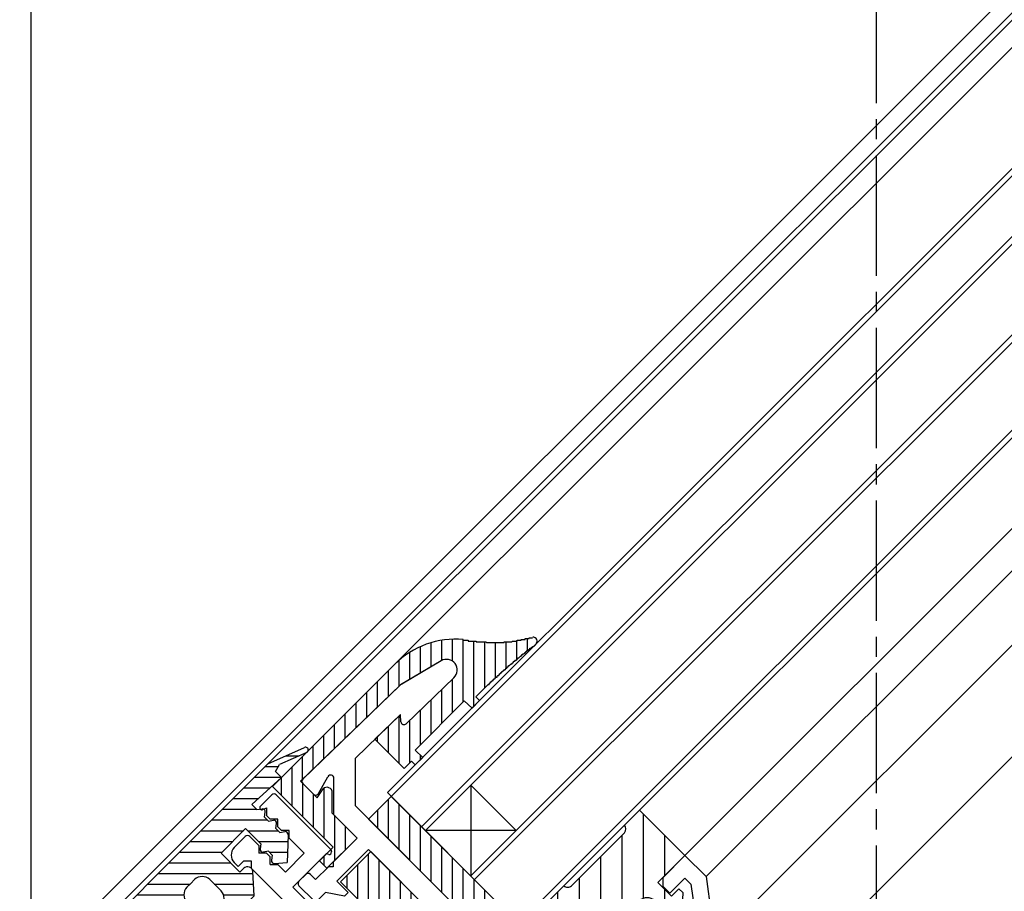
# Model space of a CAD drawing. Extents: x -210 to 210, y -148 to 148.
# Drawn here: x -123 to -92, y -31 to -4 of the extents above; entities that cross this region are included whole.
import ezdxf

# ---------------------------------------------------------------- set-up
doc = ezdxf.new("R2010")
doc.units = 0
doc.header["$LTSCALE"] = 10
doc.linetypes.add('DASHDOT', pattern=[0.5375, 0.375, -0.05, 0.0625, -0.05])
for name, color, linetype in [('ガラス', 48, 'CONTINUOUS'), ('ゴム等', 63, 'CONTINUOUS'), ('型材断面', 47, 'CONTINUOUS'), ('寸法', 80, 'CONTINUOUS')]:
    doc.layers.add(name, color=color, linetype=linetype)

# ---------------------------------------------------------------- blocks, each defined once
blk = doc.blocks.new('*GRP_0074')
at = {"layer": '型材断面', "color": 47, "linetype": 'CONTINUOUS'}
for p, q in [((-109.518173, -23.842625), (-110.745817, -24.564757)), ((-109.117617, -24.369718), (-110.60155, -25.802735)), ((-110.808367, -24.612288), (-113.824325, -27.524767)), ((-110.78807, -25.519465), (-112.188052, -26.871413)), ((-110.770702, -25.738695), (-110.78807, -25.519465)), ((-112.18805, -28.362122), (-112.188052, -26.871413)), ((-113.3392, -27.97488), (-113.04164, -27.451735)), ((-112.854717, -28.638265), (-112.854717, -27.501177)), ((-113.496832, -27.99615), (-113.82557, -27.667412)), ((-107.533562, -33.016608), (-112.18805, -28.362122)), ((-112.12976, -29.363223), (-112.854717, -28.638265)), ((-112.884008, -30.11747), (-112.12976, -29.363223)), ((-112.766155, -30.706725), (-111.776205, -29.716775)), ((-108.122822, -33.37016), (-111.776205, -29.716775)), ((-113.426123, -30.659585), (-113.025428, -30.25889)), ((-112.884008, -30.258893), (-113.025428, -30.25889)), ((-112.884008, -30.11747), (-112.884008, -30.258893)), ((-113.944668, -30.706728), (-113.732532, -30.494593)), ((-113.426123, -30.659585), (-113.591115, -30.494593)), ((-113.496832, -31.29598), (-113.944668, -30.848147)), ((-112.412602, -31.060278), (-112.766155, -30.706725)), ((-113.355412, -31.295982), (-113.11971, -31.060278)), ((-112.530452, -31.178132), (-113.11971, -31.060278)), ((-112.530452, -31.178132), (-112.412602, -31.060278)), ((-107.533562, -33.016608), (-107.368575, -32.851615)), ((-106.89717, -33.1816), (-107.227153, -32.851615)), ((-108.877067, -34.124407), (-108.122822, -33.37016)), ((-107.1093, -33.535153), (-106.89717, -33.32302)), ((-107.91069, -34.100838), (-107.297862, -33.488012)), ((-107.250723, -33.535153), (-107.297862, -33.488012)), ((-109.702027, -34.949365), (-109.01849, -34.26583)), ((-108.877067, -34.26583), (-109.01849, -34.26583)), ((-108.877067, -34.124407), (-108.877067, -34.26583)), ((-108.86528, -35.291135), (-107.851763, -34.277615)), ((-107.91069, -34.100838), (-107.851763, -34.277615)), ((-109.37204, -35.42077), (-109.702027, -35.09079)), ((-109.230623, -35.42077), (-109.04206, -35.232208)), ((-108.86528, -35.291135), (-109.04206, -35.232208))]:
    blk.add_line(p, q, dxfattribs=at)
for centre, radius, start, end in [((-109.34917, -24.129929), 0.333333, 314, 480.465208), ((-110.576814, -24.852062), 0.333333, 120.465208, 134), ((-110.671016, -25.730792), 0.1, 184.529049, 314), ((-113.75486, -27.596695), 0.1, 134, 225), ((-112.954718, -27.501169), 0.1, 0, 150.369338), ((-113.426122, -27.925433), 0.1, 225, 330.369338), ((-113.661824, -30.565298), 0.1, 45, 135), ((-113.873956, -30.777431), 0.1, 135, 225), ((-113.426122, -31.225265), 0.1, 225, 315), ((-107.297863, -32.922321), 0.1, 45, 135), ((-106.96788, -33.252304), 0.1, 315, 405), ((-107.180012, -33.464436), 0.1, 225, 315), ((-109.631316, -35.020071), 0.1, 135, 225), ((-109.301333, -35.350054), 0.1, 225, 315)]:
    blk.add_arc(centre, radius, start, end, dxfattribs=at)
blk = doc.blocks.new('*GRP_0075')
at = {"layer": '型材断面', "color": 47, "linetype": 'CONTINUOUS'}
for p, q in [((-114.79318, -28.019703), (-115.146732, -28.37326)), ((-112.954702, -29.716763), (-114.651757, -28.019705)), ((-115.068165, -28.479195), (-114.95817, -28.4204)), ((-114.95817, -28.4204), (-114.95817, -28.656102)), ((-114.84032, -28.773952), (-114.95817, -28.656102)), ((-114.604618, -28.773952), (-114.84032, -28.773952)), ((-114.604618, -29.009655), (-114.604618, -28.773952)), ((-114.486768, -29.127505), (-114.604618, -29.009655)), ((-114.251065, -29.127505), (-114.486768, -29.127505)), ((-114.251065, -29.363208), (-114.251065, -29.127505)), ((-115.618138, -29.316068), (-115.959905, -29.657838)), ((-115.193873, -29.59891), (-115.476715, -29.316068)), ((-113.77966, -29.834613), (-114.251065, -29.363208)), ((-115.193873, -29.59891), (-115.193873, -29.834613)), ((-112.954702, -29.716763), (-112.936798, -29.796425)), ((-114.95817, -29.834613), (-115.193873, -29.834613)), ((-114.84032, -29.952465), (-114.95817, -29.834613)), ((-114.84032, -30.188167), (-114.84032, -29.952465)), ((-113.77966, -29.834613), (-114.368915, -30.423867)), ((-113.096123, -29.858183), (-114.133212, -30.895273)), ((-113.01646, -29.876087), (-113.096123, -29.858183)), ((-115.842055, -30.247092), (-115.959905, -30.12924)), ((-115.665277, -30.070315), (-115.842055, -30.247092)), ((-115.665277, -30.070315), (-115.429575, -30.070315)), ((-115.429575, -30.070315), (-115.429575, -30.306017)), ((-113.661808, -32.073785), (-115.429575, -30.306017)), ((-114.84032, -30.188167), (-114.604618, -30.188167)), ((-114.368915, -30.423867), (-114.604618, -30.188167)), ((-112.907563, -32.120925), (-114.133212, -30.895273)), ((-113.661808, -32.073785), (-114.76961, -33.181585)), ((-113.190405, -32.309487), (-113.591097, -32.71018)), ((-113.072552, -32.427337), (-113.190405, -32.309487)), ((-112.90756, -32.262345), (-113.072552, -32.427337)), ((-113.473247, -32.828032), (-113.591097, -32.71018)), ((-113.473247, -32.828032), (-115.523855, -34.878643)), ((-114.91103, -33.323008), (-115.99526, -34.407237)), ((-114.91103, -33.323008), (-114.76961, -33.323005)), ((-114.76961, -33.323005), (-114.76961, -33.181585)), ((-115.665277, -34.87864), (-115.995263, -34.548657))]:
    blk.add_line(p, q, dxfattribs=at)
for centre, radius, start, end in [((-114.722471, -28.090413), 0.1, 45, 135), ((-115.099594, -28.420397), 0.066667, 135, 298.125506), ((-115.547429, -29.386776), 0.1, 45, 135), ((-115.724205, -29.893536), 0.333333, 135, 225), ((-113.001844, -29.81104), 0.066667, 257.333531, 372.666469), ((-112.978274, -32.191633), 0.1, 315, 405), ((-115.924552, -34.477945), 0.1, 135, 225), ((-115.594569, -34.807928), 0.1, 225, 315)]:
    blk.add_arc(centre, radius, start, end, dxfattribs=at)
blk = doc.blocks.new('*GRP_0076')
at = {"layer": '型材断面', "linetype": 'CONTINUOUS'}
for p, q in [((-102.607228, -30.588475), (-101.923687, -29.904937)), ((-101.923687, -29.904937), (-101.26372, -30.564905)), ((-102.607222, -30.871323), (-102.607228, -30.588475)), ((-101.923685, -30.61205), (-102.395093, -31.083447)), ((-101.735718, -30.800018), (-101.923685, -30.61205)), ((-101.26372, -30.564905), (-100.980285, -32.59258)), ((-102.395093, -31.083447), (-102.607222, -30.871323)), ((-101.735718, -30.800018), (-101.42916, -32.993085)), ((-104.068577, -32.04983), (-104.752113, -32.73337)), ((-104.068577, -32.04983), (-103.785737, -32.049827)), ((-103.785737, -32.049827), (-103.573607, -32.261965)), ((-104.045013, -32.73337), (-103.573607, -32.261965)), ((-104.752113, -32.73337), (-104.092145, -33.393337)), ((-103.85704, -32.921335), (-104.045013, -32.73337)), ((-99.472412, -34.100415), (-100.980285, -32.59258)), ((-103.85704, -32.921335), (-101.663968, -33.227898)), ((-101.663968, -33.227898), (-101.42916, -32.993085)), ((-102.231488, -33.653427), (-104.092145, -33.393337)), ((-104.846397, -36.646025), (-102.13671, -33.936342)), ((-101.004503, -33.746878), (-102.1123, -34.854675)), ((-101.004503, -33.746878), (-100.83949, -33.911888)), ((-100.485925, -33.794025), (-100.60379, -33.911888)), ((-99.94383, -34.336113), (-100.485925, -33.794025)), ((-100.061687, -34.45397), (-99.94383, -34.336113)), ((-99.472408, -34.571815), (-99.472412, -34.100415)), ((-99.708125, -34.807532), (-99.472408, -34.571815)), ((-102.1123, -34.854675), (-102.112292, -35.42035)), ((-100.061687, -34.689675), (-99.94383, -34.807532)), ((-106.47274, -35.019685), (-106.684875, -35.231815)), ((-106.684875, -35.231815), (-106.637735, -35.750355)), ((-104.846397, -36.646025), (-106.47274, -35.019685)), ((-102.112292, -35.42035), (-102.7723, -36.080338)), ((-106.637735, -35.750355), (-105.294237, -37.093858)), ((-105.317828, -38.060205), (-103.337947, -36.080322)), ((-103.337947, -36.080322), (-102.7723, -36.080338)), ((-108.122657, -36.669593), (-107.910517, -36.457457)), ((-107.391985, -36.504598), (-107.910517, -36.457457)), ((-108.122657, -36.669593), (-104.96534, -39.82691)), ((-107.391985, -36.504598), (-106.048482, -37.8481)), ((-105.294237, -37.093858), (-106.048482, -37.8481)), ((-105.152885, -38.225148), (-105.317828, -38.060205)), ((-105.388595, -38.696555), (-105.152887, -38.46085)), ((-104.84648, -39.238667), (-105.388595, -38.696555)), ((-104.610783, -39.002967), (-104.846483, -39.238675)), ((-104.257228, -39.120823), (-104.37508, -39.002967)), ((-104.728635, -39.82793), (-104.257228, -39.356523))]:
    blk.add_line(p, q, dxfattribs=at)
for centre, start, end in [((-102.254564, -33.81849), 315.000002, 442.042477), ((-100.721642, -33.794037), 225.00076, 314.999392), ((-99.943838, -34.571823), 135, 225), ((-99.82598, -34.689687), 225, 315), ((-105.270738, -38.343002), 314.99919, 405), ((-104.492932, -39.120824), 45.000002, 135.000002), ((-104.375082, -39.238674), 315.000002, 405.000002), ((-104.846487, -39.710079), 225.000002, 315.000002)]:
    blk.add_arc(centre, 0.166667, start, end, dxfattribs=at)
blk = doc.blocks.new('*GRP_0079')
at = {"layer": 'ゴム等', "linetype": 'CONTINUOUS'}
for p, q in [((-109.838077, -23.280983), (-109.838077, -24.0308)), ((-109.504745, -23.204175), (-109.504745, -23.834725)), ((-109.171413, -23.170925), (-109.171413, -23.847948)), ((-108.83808, -23.17959), (-108.83808, -25.128587)), ((-108.504748, -23.216593), (-108.504748, -25.26666)), ((-108.171413, -23.245892), (-108.171413, -24.69762)), ((-107.83808, -23.258928), (-107.83808, -24.384807)), ((-107.504745, -23.247115), (-107.504745, -24.08512)), ((-107.171413, -23.2043), (-107.171413, -23.79847)), ((-106.838077, -23.139387), (-106.838077, -23.530985)), ((-110.504745, -23.585523), (-110.504745, -24.422952)), ((-110.17141, -23.405465), (-110.17141, -24.226875)), ((-110.838077, -23.836118), (-110.838077, -24.64083)), ((-109.518173, -23.842625), (-110.780318, -24.58505)), ((-114.76982, -27.76049), (-110.959515, -23.950192)), ((-111.171413, -24.16209), (-111.171413, -24.96273)), ((-111.504745, -24.495423), (-111.504745, -25.284625)), ((-109.117617, -24.369718), (-110.60155, -25.802735)), ((-109.171413, -24.421667), (-109.171413, -25.461923)), ((-113.89772, -27.5955), (-110.780318, -24.58505)), ((-111.83808, -24.828758), (-111.83808, -25.606525)), ((-109.504745, -24.74356), (-109.504745, -25.795252)), ((-108.104465, -24.630673), (-108.440557, -24.966767)), ((-108.104465, -24.630673), (-108.072282, -24.59921)), ((-110.331467, -26.62197), (-108.798435, -25.088945)), ((-109.838077, -25.065457), (-109.838077, -26.128582)), ((-108.798435, -25.088945), (-108.554375, -25.31629)), ((-108.554375, -25.31629), (-108.318527, -25.080435)), ((-108.440557, -24.966767), (-108.318527, -25.080435)), ((-112.171413, -25.162087), (-112.171413, -25.92842)), ((-110.17141, -25.387352), (-110.17141, -26.461915)), ((-112.504748, -26.250317), (-112.504748, -25.49542)), ((-110.78807, -25.519465), (-111.579585, -26.283823)), ((-110.838077, -25.567757), (-110.838077, -27.025328)), ((-110.770702, -25.738695), (-110.78807, -25.519465)), ((-110.504745, -25.70925), (-110.504745, -27.030952)), ((-112.838077, -26.572213), (-112.838077, -25.82875)), ((-111.171413, -25.889655), (-111.171413, -26.691995)), ((-113.17141, -26.89411), (-113.17141, -26.162085)), ((-110.6686, -27.194808), (-111.579585, -26.283823)), ((-111.504745, -26.21155), (-111.504745, -26.35866)), ((-113.504745, -27.216005), (-113.504745, -26.495417)), ((-110.331467, -26.62197), (-110.087407, -26.849315)), ((-113.838077, -27.537905), (-113.838077, -26.828748)), ((-110.6686, -27.194808), (-110.445285, -26.971493)), ((-110.445285, -26.971493), (-110.32326, -27.085167)), ((-110.32326, -27.085167), (-110.087407, -26.849315)), ((-110.17141, -26.771062), (-110.17141, -26.93332)), ((-114.171413, -27.162082), (-114.171413, -28.3589)), ((-114.504745, -27.495415), (-114.504745, -28.025565)), ((-113.379175, -28.114045), (-113.89772, -27.5955)), ((-112.884202, -29.64611), (-114.76982, -27.76049)), ((-113.838077, -27.65514), (-113.838077, -28.692232)), ((-113.379175, -28.114045), (-113.190618, -27.831205)), ((-113.17141, -27.802395), (-113.17141, -29.3589)), ((-113.504745, -27.988475), (-113.504745, -29.025568)), ((-112.90777, -28.58545), (-112.906113, -27.94694)), ((-112.129953, -29.363267), (-112.90777, -28.58545)), ((-112.838077, -28.655142), (-112.838077, -30.071385)), ((-112.504748, -28.988472), (-112.504748, -29.738058)), ((-113.072768, -30.306075), (-112.129953, -29.363267)), ((-113.30847, -30.070377), (-112.884202, -29.64611)), ((-113.17141, -29.933317), (-113.17141, -30.207432)), ((-113.072768, -30.306075), (-113.30847, -30.070377))]:
    blk.add_line(p, q, dxfattribs=at)
for points in [[(-108.85, -23.2), (-108.825, -23.2), (-108.825, -23.2), (-108.8, -23.2), (-108.8, -23.2), (-108.775, -23.2), (-108.775, -23.2), (-108.775, -23.2), (-108.75, -23.2), (-108.75, -23.2), (-108.725, -23.2), (-108.725, -23.2), (-108.7, -23.2), (-108.7, -23.2), (-108.7, -23.2), (-108.675, -23.2), (-108.675, -23.225), (-108.65, -23.225), (-108.65, -23.225), (-108.625, -23.225), (-108.625, -23.225), (-108.6, -23.225), (-108.6, -23.225), (-108.6, -23.225), (-108.575, -23.225), (-108.575, -23.225), (-108.55, -23.225), (-108.55, -23.225), (-108.525, -23.225), (-108.525, -23.225), (-108.525, -23.225), (-108.5, -23.225), (-108.5, -23.225), (-108.475, -23.225), (-108.475, -23.225), (-108.45, -23.225), (-108.45, -23.225), (-108.425, -23.225), (-108.425, -23.25), (-108.425, -23.25), (-108.4, -23.25), (-108.4, -23.25), (-108.375, -23.25), (-108.375, -23.25), (-108.35, -23.25), (-108.35, -23.25), (-108.35, -23.25), (-108.325, -23.25), (-108.325, -23.25), (-108.3, -23.25), (-108.3, -23.25), (-108.275, -23.25), (-108.275, -23.25), (-108.25, -23.25), (-108.25, -23.25), (-108.25, -23.25), (-108.225, -23.25), (-108.225, -23.25), (-108.2, -23.25), (-108.2, -23.25), (-108.175, -23.25), (-108.175, -23.25), (-108.175, -23.25), (-108.15, -23.25), (-108.15, -23.25), (-108.125, -23.25), (-108.125, -23.25), (-108.1, -23.275), (-108.1, -23.275), (-108.1, -23.275), (-108.075, -23.275), (-108.075, -23.275), (-108.05, -23.275), (-108.05, -23.275), (-108.025, -23.275), (-108.025, -23.275), (-108, -23.275), (-108, -23.275), (-108, -23.275), (-107.975, -23.275), (-107.975, -23.275), (-107.95, -23.275), (-107.95, -23.275), (-107.925, -23.275), (-107.925, -23.275), (-107.925, -23.275), (-107.9, -23.275), (-107.9, -23.275), (-107.875, -23.275), (-107.875, -23.275), (-107.85, -23.275), (-107.85, -23.275), (-107.85, -23.275), (-107.825, -23.275), (-107.825, -23.275), (-107.8, -23.275), (-107.8, -23.275), (-107.775, -23.275), (-107.775, -23.275), (-107.75, -23.275), (-107.75, -23.275), (-107.75, -23.275), (-107.725, -23.275), (-107.725, -23.275), (-107.7, -23.275), (-107.7, -23.275), (-107.675, -23.275), (-107.675, -23.275), (-107.675, -23.275), (-107.65, -23.275), (-107.65, -23.275), (-107.625, -23.275), (-107.625, -23.275), (-107.6, -23.275), (-107.6, -23.275), (-107.6, -23.275), (-107.575, -23.275), (-107.575, -23.275), (-107.55, -23.275), (-107.55, -23.25), (-107.525, -23.25), (-107.525, -23.25), (-107.525, -23.25), (-107.5, -23.25), (-107.5, -23.25), (-107.475, -23.25), (-107.475, -23.25), (-107.45, -23.25), (-107.45, -23.25), (-107.45, -23.25), (-107.425, -23.25), (-107.425, -23.25), (-107.4, -23.25), (-107.4, -23.25), (-107.375, -23.25), (-107.375, -23.25), (-107.375, -23.25), (-107.35, -23.25), (-107.35, -23.25), (-107.325, -23.25), (-107.325, -23.25), (-107.3, -23.225), (-107.3, -23.225), (-107.3, -23.225), (-107.275, -23.225), (-107.275, -23.225), (-107.25, -23.225), (-107.25, -23.225), (-107.225, -23.225), (-107.225, -23.225), (-107.225, -23.225), (-107.2, -23.225), (-107.2, -23.225), (-107.175, -23.225), (-107.175, -23.225), (-107.15, -23.225), (-107.15, -23.2), (-107.15, -23.2), (-107.125, -23.2), (-107.125, -23.2), (-107.1, -23.2), (-107.1, -23.2), (-107.075, -23.2), (-107.075, -23.2), (-107.075, -23.2), (-107.05, -23.2), (-107.05, -23.2), (-107.025, -23.2), (-107.025, -23.175), (-107, -23.175), (-107, -23.175), (-107, -23.175), (-106.975, -23.175), (-106.975, -23.175), (-106.95, -23.175), (-106.95, -23.175), (-106.925, -23.175), (-106.925, -23.175), (-106.925, -23.175), (-106.9, -23.175), (-106.9, -23.15), (-106.875, -23.15), (-106.875, -23.15), (-106.85, -23.15), (-106.85, -23.15), (-106.85, -23.15), (-106.825, -23.15), (-106.825, -23.15), (-106.8, -23.15), (-106.8, -23.15), (-106.775, -23.15), (-106.775, -23.125), (-106.775, -23.125), (-106.75, -23.125), (-106.75, -23.125), (-106.725, -23.125), (-106.725, -23.125), (-106.7, -23.125), (-106.7, -23.125), (-106.7, -23.125), (-106.675, -23.125)], [(-108.075, -24.6), (-108.075, -24.6), (-108.075, -24.6), (-108.075, -24.6), (-108.05, -24.575), (-108.05, -24.575), (-108.05, -24.575), (-108.025, -24.575), (-108.025, -24.55), (-108.025, -24.55), (-108, -24.55), (-108, -24.55), (-108, -24.525), (-108, -24.525), (-107.975, -24.525), (-107.975, -24.5), (-107.975, -24.5), (-107.95, -24.5), (-107.95, -24.5), (-107.95, -24.475), (-107.95, -24.475), (-107.925, -24.475), (-107.925, -24.475), (-107.925, -24.45), (-107.9, -24.45), (-107.9, -24.45), (-107.9, -24.45), (-107.9, -24.425), (-107.875, -24.425), (-107.875, -24.425), (-107.875, -24.4), (-107.85, -24.4), (-107.85, -24.4), (-107.85, -24.4), (-107.825, -24.375), (-107.825, -24.375), (-107.825, -24.375), (-107.825, -24.375), (-107.8, -24.35), (-107.8, -24.35), (-107.8, -24.35), (-107.775, -24.35), (-107.775, -24.325), (-107.775, -24.325), (-107.775, -24.325), (-107.75, -24.3), (-107.75, -24.3), (-107.75, -24.3), (-107.725, -24.3), (-107.725, -24.275), (-107.725, -24.275), (-107.725, -24.275), (-107.7, -24.275), (-107.7, -24.25), (-107.7, -24.25), (-107.675, -24.25), (-107.675, -24.25), (-107.675, -24.225), (-107.65, -24.225), (-107.65, -24.225), (-107.65, -24.225), (-107.65, -24.2), (-107.625, -24.2), (-107.625, -24.2), (-107.625, -24.175), (-107.6, -24.175), (-107.6, -24.175), (-107.6, -24.175), (-107.6, -24.15), (-107.575, -24.15), (-107.575, -24.15), (-107.575, -24.15), (-107.55, -24.125), (-107.55, -24.125), (-107.55, -24.125), (-107.525, -24.125), (-107.525, -24.1), (-107.525, -24.1), (-107.525, -24.1), (-107.5, -24.1), (-107.5, -24.075), (-107.5, -24.075), (-107.475, -24.075), (-107.475, -24.075), (-107.475, -24.05), (-107.475, -24.05), (-107.45, -24.05), (-107.45, -24.025), (-107.45, -24.025), (-107.425, -24.025), (-107.425, -24.025), (-107.425, -24), (-107.4, -24), (-107.4, -24), (-107.4, -24), (-107.4, -23.975), (-107.375, -23.975), (-107.375, -23.975), (-107.375, -23.975), (-107.35, -23.95), (-107.35, -23.95), (-107.35, -23.95), (-107.325, -23.95), (-107.325, -23.925), (-107.325, -23.925), (-107.325, -23.925), (-107.3, -23.925), (-107.3, -23.9), (-107.3, -23.9), (-107.275, -23.9), (-107.275, -23.9), (-107.275, -23.875), (-107.25, -23.875), (-107.25, -23.875), (-107.25, -23.875), (-107.25, -23.85), (-107.225, -23.85), (-107.225, -23.85), (-107.225, -23.85), (-107.2, -23.825), (-107.2, -23.825), (-107.2, -23.825), (-107.175, -23.825), (-107.175, -23.8), (-107.175, -23.8), (-107.175, -23.8), (-107.15, -23.8), (-107.15, -23.775), (-107.15, -23.775), (-107.125, -23.775), (-107.125, -23.775), (-107.125, -23.75), (-107.1, -23.75), (-107.1, -23.75), (-107.1, -23.75), (-107.075, -23.725), (-107.075, -23.725), (-107.075, -23.725), (-107.075, -23.725), (-107.05, -23.7), (-107.05, -23.7), (-107.05, -23.7), (-107.025, -23.7), (-107.025, -23.675), (-107.025, -23.675), (-107, -23.675), (-107, -23.675), (-107, -23.65), (-107, -23.65), (-106.975, -23.65), (-106.975, -23.65), (-106.975, -23.625), (-106.95, -23.625), (-106.95, -23.625), (-106.95, -23.625), (-106.925, -23.6), (-106.925, -23.6), (-106.925, -23.6), (-106.9, -23.6), (-106.9, -23.575), (-106.9, -23.575), (-106.875, -23.575), (-106.875, -23.575), (-106.875, -23.55), (-106.875, -23.55), (-106.85, -23.55), (-106.85, -23.55), (-106.85, -23.525), (-106.825, -23.525), (-106.825, -23.525), (-106.825, -23.525), (-106.8, -23.5), (-106.8, -23.5), (-106.8, -23.5), (-106.775, -23.5), (-106.775, -23.5), (-106.775, -23.475), (-106.75, -23.475), (-106.75, -23.475), (-106.75, -23.475), (-106.75, -23.45), (-106.725, -23.45), (-106.725, -23.45), (-106.725, -23.45), (-106.7, -23.425), (-106.7, -23.425), (-106.7, -23.425), (-106.675, -23.425), (-106.675, -23.4), (-106.675, -23.4), (-106.65, -23.4), (-106.65, -23.4), (-106.65, -23.4), (-106.625, -23.375), (-106.625, -23.375), (-106.625, -23.375), (-106.6, -23.375), (-106.6, -23.35), (-106.6, -23.35), (-106.6, -23.35), (-106.575, -23.35)]]:
    blk.add_lwpolyline(points, dxfattribs=at)
for centre, radius, start, end in [((-109.073896, -25.835807), 2.666667, 84.71457, 134.999983), ((-106.661662, -23.235012), 0.133333, 224.999983, 224.999983), ((-106.661662, -23.235012), 0.133333, 314.999983, 451.38316), ((-109.34917, -24.129929), 0.333333, 314, 480.465208), ((-110.671015, -25.730791), 0.1, 184.529049, 314), ((-113.072765, -27.949056), 0.166667, 0.726018, 134.999983)]:
    blk.add_arc(centre, radius, start, end, dxfattribs=at)
blk = doc.blocks.new('*GRP_0089')
at = {"layer": 'ゴム等', "linetype": 'CONTINUOUS'}
for p, q in [((-114.911, -27.05335), (-113.772862, -26.54309)), ((-113.704677, -26.69517), (-114.5473, -27.072948)), ((-114.911, -27.05335), (-117.975125, -30.117483)), ((-114.675295, -27.289058), (-114.5473, -27.072948)), ((-114.486737, -27.477615), (-114.675295, -27.289058)), ((-114.486737, -27.477615), (-115.41776, -28.31436)), ((-115.41776, -28.31436), (-115.252768, -28.479353)), ((-115.252768, -28.479353), (-115.09047, -28.45621)), ((-115.017062, -28.715053), (-114.993925, -28.552755)), ((-115.017062, -28.715053), (-114.899212, -28.832902)), ((-114.899212, -28.832902), (-114.736917, -28.809763)), ((-115.606322, -29.068607), (-116.372355, -29.83464)), ((-115.606322, -29.068607), (-115.134918, -29.540013)), ((-114.663512, -29.068607), (-114.640373, -28.906312)), ((-114.663512, -29.068607), (-114.545662, -29.186457)), ((-114.545662, -29.186457), (-114.383365, -29.163315)), ((-114.286817, -29.259862), (-114.309958, -30.12927)), ((-115.134918, -29.540013), (-115.158058, -29.702308)), ((-116.372355, -29.83464), (-115.783097, -30.423895)), ((-114.899212, -29.775715), (-115.061513, -29.798852)), ((-114.899212, -29.775715), (-114.781362, -29.893565)), ((-114.781362, -29.893565), (-114.804503, -30.055862)), ((-121.039257, -33.181615), (-117.975125, -30.117483)), ((-115.783097, -30.423895), (-115.665247, -30.306042)), ((-114.707957, -30.152408), (-114.309958, -30.12927)), ((-117.197313, -30.659598), (-117.315165, -30.77745)), ((-116.72591, -30.659598), (-116.372355, -31.01315)), ((-115.344498, -31.163803), (-115.38125, -30.410735)), ((-117.433015, -30.8953), (-117.315165, -30.77745)), ((-116.136653, -31.955958), (-115.344498, -31.163803)), ((-117.433015, -31.366705), (-117.079463, -31.720258)), ((-116.372355, -31.484555), (-116.490208, -31.60241)), ((-119.024003, -32.486295), (-118.25797, -31.720262)), ((-118.25797, -31.720262), (-117.668715, -32.309518)), ((-116.608058, -31.72026), (-116.490208, -31.60241)), ((-116.136653, -31.955958), (-116.928805, -32.748117)), ((-119.024003, -32.486295), (-118.5526, -32.957695)), ((-117.668715, -32.309518), (-117.786568, -32.42737)), ((-120.614995, -33.60588), (-119.77825, -32.674857)), ((-119.77825, -32.674857), (-119.61326, -32.839845)), ((-116.928805, -32.748117), (-117.681877, -32.711362)), ((-119.61326, -32.839845), (-119.6364, -33.00214)), ((-119.377557, -33.07555), (-119.53985, -33.098687)), ((-119.377557, -33.07555), (-119.259705, -33.193395)), ((-118.5526, -32.957695), (-118.3903, -32.934558)), ((-118.316897, -33.1934), (-118.293755, -33.0311)), ((-121.039253, -33.181622), (-121.549515, -34.31976)), ((-120.803553, -33.417322), (-121.019657, -33.54532)), ((-120.614995, -33.60588), (-120.803557, -33.417317)), ((-119.259705, -33.193395), (-119.282845, -33.35569)), ((-118.316897, -33.1934), (-118.199045, -33.311252)), ((-118.199045, -33.311252), (-118.03675, -33.288108)), ((-117.940205, -33.384655), (-117.96334, -33.782653)), ((-121.397435, -34.387945), (-121.019657, -33.54532)), ((-119.024003, -33.429105), (-119.1863, -33.45224)), ((-119.024003, -33.429105), (-118.906153, -33.546955)), ((-118.906153, -33.546955), (-118.92929, -33.709248)), ((-118.832745, -33.805793), (-117.96334, -33.782653))]:
    blk.add_line(p, q, dxfattribs=at)
for centre, radius, start, end in [((-113.738608, -26.619457), 0.083333, 294.204813, 474.336845), ((-115.075994, -28.538279), 0.083333, 349.993887, 460.006107), ((-114.722441, -28.891832), 0.083333, 349.993887, 460.006107), ((-114.368887, -29.245386), 0.083333, 349.993887, 460.006107), ((-115.075994, -29.71679), 0.083333, 169.993912, 280.006132), ((-115.547398, -30.423897), 0.166667, 225.000009, 225.000009), ((-115.547398, -30.423897), 0.166667, 4.528473, 135.000009), ((-114.722441, -30.070343), 0.083333, 169.993912, 280.006132), ((-116.961612, -30.895302), 0.333333, 45.000009, 135.000009), ((-117.197314, -31.131004), 0.333333, 135.000009, 225.000009), ((-116.608058, -31.248855), 0.333333, -44.999991, 45.000009), ((-116.843761, -31.484557), 0.333333, 225.000009, 315.000009), ((-117.668718, -32.545218), 0.166667, 45.000009, 45.000009), ((-117.668718, -32.545218), 0.166667, 135.000009, 265.471546), ((-119.554336, -33.016623), 0.083333, 169.993912, 280.006132), ((-118.375825, -33.016622), 0.083333, 349.993887, 460.006107), ((-119.200783, -33.370176), 0.083333, 169.993912, 280.006132), ((-118.022272, -33.370176), 0.083333, 349.993887, 460.006107), ((-118.84723, -33.723729), 0.083333, 169.993912, 280.006132), ((-121.473153, -34.354019), 0.083333, 155.663289, 335.795321)]:
    blk.add_arc(centre, radius, start, end, dxfattribs=at)
blk = doc.blocks.new('*GRP_0081')
at = {"layer": 'ゴム等', "linetype": 'CONTINUOUS'}
for p, q in [((-114.346655, -26.800338), (-113.939253, -26.800338)), ((-114.991323, -27.13367), (-114.583265, -27.13367)), ((-115.324655, -27.467005), (-114.497347, -27.467005)), ((-115.657988, -27.800338), (-114.845823, -27.800338)), ((-115.99132, -28.133673), (-115.216715, -28.133673)), ((-116.324652, -28.467005), (-115.265113, -28.467005)), ((-116.657982, -28.800335), (-114.931783, -28.800335)), ((-116.991317, -29.13367), (-115.671385, -29.13367)), ((-115.54126, -29.13367), (-114.59845, -29.13367)), ((-117.324648, -29.467003), (-116.004717, -29.467003)), ((-115.207925, -29.467003), (-114.292328, -29.467003)), ((-117.65798, -29.800338), (-116.338052, -29.800338)), ((-114.874587, -29.800338), (-114.301203, -29.800338)), ((-117.991315, -30.13367), (-116.073322, -30.13367)), ((-118.324648, -30.467005), (-115.378505, -30.467005)), ((-118.65798, -30.800338), (-117.338052, -30.800338)), ((-116.585167, -30.800338), (-115.362235, -30.800338)), ((-118.991313, -31.133673), (-117.530638, -31.133673)), ((-116.295258, -31.133673), (-115.345968, -31.133673)), ((-119.324645, -31.467005), (-117.332715, -31.467005)), ((-116.354803, -31.467005), (-115.6477, -31.467005)), ((-119.657978, -31.80034), (-118.338047, -31.80034)), ((-118.177895, -31.80034), (-116.950497, -31.80034)), ((-115.981035, -31.80034), (-116.73702, -31.80034)), ((-119.99131, -32.13367), (-118.671378, -32.13367)), ((-117.844565, -32.13367), (-116.314365, -32.13367)), ((-120.32464, -32.467003), (-119.00471, -32.467003)), ((-117.81589, -32.467003), (-116.647697, -32.467003)), ((-119.891022, -32.800338), (-120.657972, -32.800338)), ((-119.652768, -32.800338), (-118.709958, -32.800338)), ((-120.190603, -33.13367), (-120.991308, -33.13367)), ((-119.319433, -33.13367), (-118.30838, -33.13367)), ((-120.887432, -33.467005), (-121.167195, -33.467005)), ((-120.490182, -33.467005), (-120.75387, -33.467005)), ((-118.986103, -33.467005), (-117.944992, -33.467005)), ((-121.31664, -33.800338), (-121.13399, -33.800338)), ((-121.466085, -34.133673), (-121.283438, -34.133673))]:
    blk.add_line(p, q, dxfattribs=at)
blk.add_blockref('*GRP_0089', (0, 0), dxfattribs=at)
blk = doc.blocks.new('*GRP_0082')
at = {"layer": 'ゴム等', "linetype": 'CONTINUOUS'}
for p, q in [((-111.705523, -29.78751), (-112.648318, -30.730332)), ((-111.78949, -29.87148), (-111.78949, -31.589148)), ((-108.12282, -33.37016), (-111.705523, -29.78751)), ((-111.456155, -30.036875), (-111.456155, -34.27948)), ((-112.122822, -30.204822), (-112.122822, -31.25582)), ((-112.456155, -30.538165), (-112.456155, -30.922493)), ((-111.122822, -30.370202), (-111.122822, -34.612805)), ((-112.648318, -30.730332), (-111.505152, -31.87348)), ((-110.78949, -30.70353), (-110.78949, -34.94613)), ((-110.456155, -31.03686), (-110.456155, -35.279457)), ((-110.122822, -31.370187), (-110.122822, -35.370202)), ((-112.683655, -33.05201), (-111.505152, -31.87348)), ((-109.78949, -31.703515), (-109.78949, -35.036863)), ((-111.78949, -32.157825), (-111.78949, -33.946155)), ((-109.456155, -32.036845), (-109.456155, -34.70352)), ((-112.122822, -32.491165), (-112.122822, -33.61283)), ((-109.122822, -32.370172), (-109.122822, -34.37018)), ((-108.78949, -32.7035), (-108.78949, -34.036842)), ((-112.683655, -33.05201), (-110.244113, -35.491495)), ((-112.456155, -32.824505), (-112.456155, -33.279505)), ((-108.456155, -33.03683), (-108.456155, -33.7035)), ((-110.244113, -35.491495), (-108.122822, -33.37016))]:
    blk.add_line(p, q, dxfattribs=at)
blk = doc.blocks.new('*GRP_0083')
at = {"layer": 'ゴム等', "linetype": 'CONTINUOUS'}
for p, q in [((-103.80931, -28.96213), (-103.337905, -28.490722)), ((-103.337905, -28.490722), (-101.923693, -29.904937)), ((-103.222952, -28.605675), (-103.222952, -31.24416)), ((-105.459225, -30.847747), (-103.80931, -29.197833)), ((-103.889623, -29.278143), (-103.88962, -31.898808)), ((-102.556287, -29.272343), (-102.556287, -30.53753)), ((-104.556287, -29.94481), (-104.556287, -32.53753)), ((-101.923693, -29.904937), (-102.77222, -30.753465)), ((-105.222955, -30.611477), (-105.222955, -32.262528)), ((-105.694927, -30.847747), (-106.166333, -31.31915)), ((-102.77222, -30.753465), (-102.347955, -31.17773)), ((-102.556287, -30.969398), (-102.556287, -31.629365)), ((-102.347955, -31.17773), (-102.112252, -30.942028)), ((-102.112252, -30.942028), (-101.994402, -31.05988)), ((-105.889623, -31.04244), (-105.88962, -31.595863)), ((-101.994402, -31.05988), (-102.041543, -32.14411)), ((-106.166333, -31.31915), (-104.752117, -32.733365)), ((-102.8665, -31.319153), (-102.489377, -31.696275)), ((-103.90359, -31.884835), (-104.752117, -32.733365)), ((-103.90359, -31.884835), (-103.479325, -32.3091)), ((-103.337905, -31.790557), (-102.960783, -32.16768)), ((-103.222955, -31.905508), (-103.222955, -32.646382)), ((-102.512947, -32.615515), (-102.041543, -32.14411)), ((-103.71503, -32.544802), (-103.479325, -32.3091)), ((-102.556287, -32.219415), (-102.556287, -32.6174)), ((-103.71503, -32.544802), (-103.597178, -32.662655)), ((-103.597178, -32.662655), (-102.512947, -32.615515))]:
    blk.add_line(p, q, dxfattribs=at)
for centre, radius, start, end in [((-103.927163, -29.079979), 0.166667, 315, 405), ((-105.577079, -30.729895), 0.166667, 225, 315), ((-103.102205, -31.554852), 0.333333, 45, 225), ((-102.725081, -31.931976), 0.333333, 225, 405)]:
    blk.add_arc(centre, radius, start, end, dxfattribs=at)
blk = doc.blocks.new('*GRP_0084')
at = {"layer": 'ゴム等', "linetype": 'CONTINUOUS'}
for p, q in [((-111.069098, -28.06686), (-111.776203, -28.773967)), ((-111.159788, -29.390383), (-111.159788, -28.15755)), ((-111.069098, -28.06686), (-106.826455, -32.309502)), ((-111.493123, -29.057048), (-111.493123, -28.490888)), ((-110.826455, -29.723715), (-110.826455, -28.309502)), ((-111.776203, -28.773967), (-107.533562, -33.016608)), ((-110.493123, -30.057048), (-110.493123, -28.642835)), ((-110.159788, -30.390383), (-110.159788, -28.97617)), ((-109.826455, -30.723715), (-109.826455, -29.309502)), ((-109.493123, -31.057048), (-109.493123, -29.642835)), ((-109.159788, -31.390383), (-109.159788, -29.97617)), ((-108.826455, -31.723715), (-108.826455, -30.309502)), ((-108.493123, -32.057048), (-108.493123, -30.642835)), ((-108.159788, -32.390383), (-108.159788, -30.97617)), ((-107.826455, -32.723715), (-107.826455, -31.309502)), ((-107.493123, -32.976167), (-107.493123, -31.642835)), ((-107.159788, -32.642835), (-107.159788, -31.97617)), ((-107.533562, -33.016608), (-106.826455, -32.309502))]:
    blk.add_line(p, q, dxfattribs=at)
blk = doc.blocks.new('*DIM_0146')
at = {"layer": '寸法', "linetype": 'CONTINUOUS'}
blk.add_line((-122.289685, -33.669057), (-122.289685, 96.445275), dxfattribs=at)

msp = doc.modelspace()

# ---------------------------------------------------------------- linework, layer by layer
at = {"layer": 'ガラス', "linetype": 'CONTINUOUS'}
for p, q in [((-111.18707, -27.948888), (-12.62302, 70.615163)), ((-111.06922, -28.066737), (-12.62302, 70.379463)), ((-110.12641, -29.009548), (-12.62302, 68.493843)), ((-110.00856, -29.127398), (-12.62302, 68.258143)), ((-108.594345, -30.541612), (-12.62302, 65.429712)), ((-108.476495, -30.659462), (-12.62302, 65.194012)), ((-107.10942, -32.026537), (-12.62302, 62.459863)), ((-106.99157, -32.144387), (-12.62302, 62.224163)), ((-108.594348, -27.713185), (-107.180133, -29.1274)), ((-108.594348, -27.713185), (-108.594348, -30.541615)), ((-106.99157, -32.144387), (-111.18707, -27.948888)), ((-107.180133, -29.1274), (-110.00856, -29.127398))]:
    msp.add_line(p, q, dxfattribs=at)
at = {"layer": 'ゴム等', "linetype": 'CONTINUOUS'}
for p, q in [((-114.911, -27.05335), (-12.62302, 75.23463)), ((-113.072642, -26.063315), (-12.62302, 74.386307))]:
    msp.add_line(p, q, dxfattribs=at)
at = {"layer": '型材断面', "linetype": 'DASHDOT'}
msp.add_line((-95.956355, -49.468847), (-95.956355, 96.445275), dxfattribs=at)
at = {"layer": '型材断面', "linetype": 'CONTINUOUS'}
for p, q in [((-122.643238, -33.843942), (-12.62302, 76.176275)), ((-122.289685, -34.197495), (-12.62302, 75.46917)), ((-101.923687, -29.904937), (-12.62302, 59.39573)), ((-101.26372, -30.564905), (-12.62302, 58.075795)), ((-100.980288, -32.59258), (-12.62302, 55.764688)), ((-99.472408, -34.571817), (-12.62302, 52.27757))]:
    msp.add_line(p, q, dxfattribs=at)

# ---------------------------------------------------------------- block references
at = {"layer": 'ゴム等', "linetype": 'CONTINUOUS'}
for name in ['*GRP_0079', '*GRP_0081', '*GRP_0084', '*GRP_0083', '*GRP_0082']:
    msp.add_blockref(name, (0, 0), dxfattribs=at)
at = {"layer": '型材断面', "linetype": 'CONTINUOUS'}
for name in ['*GRP_0074', '*GRP_0076']:
    msp.add_blockref(name, (0, 0), dxfattribs=at)
at = {"layer": '型材断面', "color": 47, "linetype": 'CONTINUOUS'}
msp.add_blockref('*GRP_0075', (0, 0), dxfattribs=at)
at = {"layer": '寸法', "linetype": 'CONTINUOUS'}
msp.add_blockref('*DIM_0146', (0, 0), dxfattribs=at)

doc.saveas('drawing.dxf')
